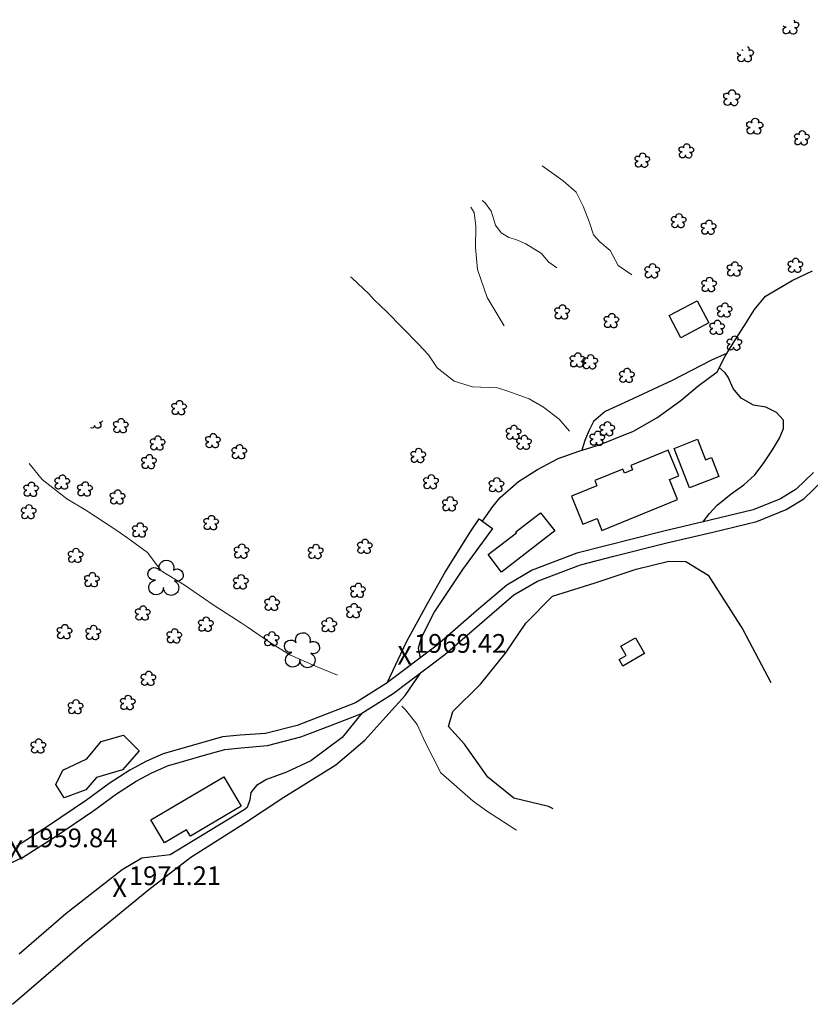
# Model space of a CAD drawing. Units: metres. Extents: x 333700 to 357662, y 8661297 to 8676630.
# Drawn here: x 342559 to 342728, y 8661988 to 8662198 of the extents above; entities that cross this region are included whole.
import ezdxf

# ---------------------------------------------------------------- set-up
doc = ezdxf.new("R2010")
doc.units = ezdxf.units.M
doc.header["$MEASUREMENT"] = 0
for name, pattern in [('$RECOVER_180521101436-1', [0]), ('DGN Style 2', [832.4819274925803, 499.4891564955482, -332.9927709970322]), ('DGN Style 4', [1332.8035659156214, 665.9855419940643, -332.9927709970322, 0.8324819274925803, -332.9927709970322])]:
    doc.linetypes.add(name, pattern=pattern)
for name, color, linetype in [('Arbol', 3, 'Continuous'), ('Area Construida', 7, 'Continuous'), ('Carretera Afirmada', 1, 'DGN Style 2'), ('Cotas', 2, 'Continuous'), ('Sendero', 6, 'DGN Style 2'), ('Terreno Cultivo', 3, 'DGN Style 2'), ('Vegetacion', 3, '$RECOVER_180521101436-1')]:
    doc.layers.add(name, color=color, linetype=linetype)
doc.layers.add('Quebrada', color=4, linetype='DGN Style 4', lineweight=13)
doc.styles.add('Style-Arial', font='arial.ttf')

# ---------------------------------------------------------------- blocks, each defined once
blk = doc.blocks.new('TREE')
at = {"layer": 'Arbol', "extrusion": (0, 0, -1)}
for centre, radius, start, end in [((0.3209999999962747, 0.1090000000694999), 0.1816645259812395, 260.174725, 146.2224583333334), ((-0.02305031451396644, 0.2910377359221457), 0.2093693830212119, 337.2285527777778, 199.833863888889), ((-0.3219512195209973, 0.07341463421471417), 0.1785534111756056, 55.18110277777777, 293.7638250000001), ((0.2685156250372529, -0.2774218749254942), 0.2085315625934268, 180.7083805555556, 84.08649722222222), ((-0.1560651974286884, -0.2846326904691523), 0.2161148568735585, 115.7631666666667, 1.228300000000072)]:
    blk.add_arc(centre, radius, start, end, dxfattribs=at)
blk = doc.blocks.new('ELVTXT_105')
at = {"layer": 'Cotas', "linetype": 'Continuous', "lineweight": 0, "char_height": 4, "line_spacing_factor": 0.7228915662650602, "style": 'Style-Arial'}
for s, insert, attachment_point in [('1959.84', (2, -0.1768292687484063), 7), ('X', (0, -4.656612873077393e-10), 5)]:
    blk.add_mtext(s, dxfattribs=dict(at, insert=insert, attachment_point=attachment_point))
blk = doc.blocks.new('ELVTXT_106')
at = {"layer": 'Cotas', "linetype": 'Continuous', "lineweight": 0, "char_height": 4, "line_spacing_factor": 0.7228915662650602, "style": 'Style-Arial'}
for s, insert, attachment_point in [('1971.21', (2, -0.1768292679334991), 7), ('X', (0, 2.91038304567337e-10), 5)]:
    blk.add_mtext(s, dxfattribs=dict(at, insert=insert, attachment_point=attachment_point))
blk = doc.blocks.new('ELVTXT_108')
at = {"layer": 'Cotas', "linetype": 'Continuous', "lineweight": 0, "char_height": 4, "line_spacing_factor": 0.7228915662650602, "style": 'Style-Arial'}
for s, insert, attachment_point in [('1969.42', (2, -0.1768292685737833), 7), ('X', (0, -3.492459654808044e-10), 5)]:
    blk.add_mtext(s, dxfattribs=dict(at, insert=insert, attachment_point=attachment_point))

msp = doc.modelspace()

# ---------------------------------------------------------------- linework, layer by layer
at = {"layer": 'Arbol', "extrusion": (0, 0, -1)}
for centre, radius, start, end in [((-342723.9548396065, 8662197.873650102, -1921.011509553529), 0.7150956646864113, 147.4972038478437, 199.833863888889), ((-342724.9757278487, 8662197.130364077, -1921.011509553529), 0.6098445169211291, 55.18110277777777, 293.7638250000001), ((-342722.9590037479, 8662195.932091134, -1921.011509553529), 0.7122341108763487, 180.7083805555556, 84.08649722222222), ((-342722.7797447345, 8662197.251904964, -1921.011509553529), 0.6204704483622372, 260.174725, 327.8978809328889), ((-342724.4091484686, 8662195.907462781, -1921.011509553529), 0.7381346546211522, 115.7631666666667, 1.228300000000072), ((-342713.0798654009, 8662191.318823108, -1924.511509553529), 0.6204704483622372, 260.174725, 353.230950115181), ((-342713.0798654009, 8662191.318823108, -1924.511509553529), 0.6204704483622372, 126.5588085632707, 146.2224583333334), ((-342714.2549602729, 8662191.940568246, -1924.511509553529), 0.7150956646864113, 337.2285527777778, 354.4631731227466), ((-342714.2549602729, 8662191.940568246, -1924.511509553529), 0.7150956646864113, 125.326585555705, 199.833863888889), ((-342715.2758485149, 8662191.197282221, -1924.511509553529), 0.6098445169211291, 55.18110277777777, 293.7638250000001), ((-342713.2591244143, 8662189.999009278, -1924.511509553529), 0.7122341108763487, 180.7083805555556, 84.08649722222222), ((-342714.7092691348, 8662189.974380925, -1924.511509553529), 0.7381346546211522, 115.7631666666667, 1.228300000000072), ((-342574.4665405501, 8662111.67171014, -1929.522192904726), 0.643368139805687, 185.8508633689244, 293.9388953095273), ((-342575.7764706658, 8662111.649463104, -1929.522192904726), 0.6667643579797181, 123.2968763132238, 356.4928823652278), ((-342576.288267442, 8662112.754121978, -1929.522192904726), 0.5508786035808969, 196.5180549025212, 283.2717037759305)]:
    msp.add_arc(centre, radius, start, end, dxfattribs=at)
at = {"layer": 'Area Construida'}
for points in [[(342702.2215157545, 8662098.265877694, 1970.696406756062), (342698.9469881277, 8662106.703719541, 1970.271406755783), (342703.9283394627, 8662108.636864634, 1970.346406755969), (342705.6308046882, 8662104.249931937, 1970.346406755969), (342706.9492497188, 8662104.761589391, 1970.346406755969), (342708.5213121215, 8662100.71068024, 1970.371406755876)], [(342697.7039437864, 8662106.306249173, 1970.871406755876), (342689.664677453, 8662103.035693806, 1970.771406755783), (342690.0494114792, 8662102.089989193, 1970.771406755783), (342688.3238044032, 8662101.387973206, 1970.746406755876), (342687.9563530851, 8662102.29119565, 1970.746406755876), (342681.9894202214, 8662099.863712404, 1970.746406755876), (342682.4552022219, 8662098.71878589, 1970.796406756155), (342677.0249973875, 8662096.509655727, 1970.871406755876), (342679.4638396485, 8662090.514801556, 1971.296406756155), (342682.471206357, 8662091.738266362, 1971.571406756062), (342683.5069257412, 8662089.19239172, 1971.646406755783), (342699.6835482961, 8662095.77340764, 1971.871406755876), (342697.9476160442, 8662100.040457161, 1971.496406755876), (342699.9256378934, 8662100.845161185, 1971.246406755876)], [(342673.4257595153, 8662089.057037614, 1968.971406755969), (342662.0562458953, 8662080.29518111, 1968.871406755876), (342659.1937955352, 8662084.009538718, 1968.871406755876), (342665.2539865137, 8662088.679793354, 1968.871406755876), (342665.1027160764, 8662088.876084093, 1968.871406755876), (342670.4120387195, 8662092.96768596, 1968.871406755876)], [(342692.6329044222, 8662062.881852446, 1986.846406755969), (342687.9938992304, 8662060.183296798, 1987.371406755876), (342687.1757461552, 8662061.589758944, 1987.396406755783), (342688.7267583979, 8662062.491998253, 1987.421406756155), (342687.5805492506, 8662064.462411646, 1987.421406756155), (342690.6685422005, 8662066.25872798, 1987.371406755876)], [(342606.4444577789, 8662030.26126148, 1975.12140675541), (342595.5794808953, 8662023.873016726, 1973.846406755503), (342594.7727096539, 8662025.245154336, 1973.771406755317), (342590.0382873623, 8662022.461471623, 1972.54640675569), (342587.1434098131, 8662027.385011477, 1971.971406755503), (342602.7428089872, 8662036.556938948, 1974.471406755503)]]:
    msp.add_polyline3d(points, close=True, dxfattribs=at)
msp.add_3dface([(342700.3919791167, 8662130.322103454, 1957.171406756155), (342697.8827617043, 8662135.058992406, 1956.796406756155), (342703.889728514, 8662138.240993477, 1956.771406755783), (342706.4001646247, 8662133.504750092, 1957.1464016838)], dxfattribs=at)
at = {"layer": 'Carretera Afirmada'}
for points in [[(342728.7570601944, 8662101.52784732, 1977.129999999888), (342725.0492749366, 8662097.963790834, 1976.866060699336), (342721.7173246352, 8662095.927085731, 1976.673216264695), (342715.8477844838, 8662093.551885987, 1976.37099999981), (342706.6208542716, 8662091.340970313, 1976.027999999933), (342696.7805846019, 8662089.018795505, 1975.35999999987), (342678.1671114985, 8662084.311962243, 1973.671999999788), (342668.6331899699, 8662080.661943806, 1972.487999999896), (342663.2173108249, 8662077.51364874, 1971.710999999661), (342656.7322977178, 8662071.977621697, 1970.884999999776), (342648.3209093718, 8662064.655342065, 1970.089999999851), (342637.4373393354, 8662056.46436554, 1969.086999999825), (342630.8413523724, 8662052.334831081, 1968.341000000015), (342624.4481240835, 8662049.829145702, 1967.163999999873), (342618.3643405146, 8662047.539015299, 1966.210999999661), (342611.5964321641, 8662045.772370081, 1965.49599999981), (342606.177104377, 8662045.44552207, 1965.008999999613), (342602.4352002477, 8662045.09642917, 1964.693999999668), (342589.7294920296, 8662041.467824731, 1963.724362351932), (342586.1630496166, 8662039.873757534, 1963.440396403894), (342582.5960532264, 8662037.969044589, 1963.154042720795), (342578.2368295623, 8662035.154018985, 1962.796999999788), (342573.3947829774, 8662031.600043196, 1962.339999999851), (342565.2199474862, 8662026.052073836, 1961.118999999948), (342558.4202381456, 8662021.684240788, 1959.936999999918)], [(342555.4011512466, 8662017.349233095, 1959.283757994883), (342559.7171670957, 8662019.294326842, 1959.968169094529), (342566.7143726416, 8662023.78902273, 1961.295169094577), (342574.9589830509, 8662029.38434584, 1962.529659573454), (342579.7760148868, 8662032.91996125, 1962.778899009805), (342583.972616547, 8662035.629971571, 1963.137169094291), (342587.3564501139, 8662037.43687881, 1963.536252844613), (342590.6624339146, 8662038.914530687, 1963.89425284462), (342594.4200837882, 8662039.99631346, 1963.954132183455), (342598.2935117043, 8662041.129225763, 1964.258758160751), (342602.9285274991, 8662042.418938119, 1964.585169094615), (342606.4289964908, 8662042.745506845, 1964.901169094257), (342612.0340628515, 8662043.216379875, 1965.513501311187), (342619.147869891, 8662045.073315952, 1966.286883601919), (342625.3746658356, 8662047.41728078, 1966.995883601718), (342632.0082975526, 8662050.017187003, 1968.517999999691), (342638.9023538483, 8662054.333333045, 1969.175999999978), (342649.9479777613, 8662062.646271342, 1970.150999999605), (342658.4192741681, 8662070.020702126, 1970.973999999929), (342664.717400372, 8662075.397190409, 1971.885578730144), (342669.7515193045, 8662078.323565125, 1972.607626113109), (342678.9484026099, 8662081.844550015, 1973.663696621545), (342686.0699432923, 8662083.645390963, 1974.351169094443), (342697.3940266995, 8662086.508938896, 1975.409370283596), (342707.2185812565, 8662088.827405144, 1975.924169094302), (342716.637786635, 8662091.084392931, 1976.377169094514), (342722.8834933231, 8662093.611814253, 1976.745169094298), (342726.6368637104, 8662095.906118767, 1976.953410689253), (342730.7156275886, 8662099.826773241, 1977.122040549759)], [(342637.6299625507, 8662056.609333802, 1969.040000000037), (342641.7743913336, 8662065.397983937, 1969.195999999996), (342646.2532540089, 8662073.560150675, 1967.685000000056), (342650.0250124417, 8662080.263809618, 1966.633999999613), (342655.4869265212, 8662089.050693015, 1965.341999999713), (342657.3035109967, 8662091.64026122, 1965.034999999683), (342660.1200089881, 8662089.616891792, 1966.259999999776), (342653.7238069556, 8662080.85839591, 1967.476999999955), (342647.7505122053, 8662071.881609725, 1968.811479367316), (342644.8840058465, 8662066.218190195, 1969.591562917456), (342644.2390312837, 8662064.012104338, 1969.875), (342644.6842540144, 8662061.918394668, 1969.754855804145)], [(342557.5894955243, 8661987.966241388, 1971.858999999706), (342572.8527407036, 8662001.186832013, 1971.633999999613), (342586.6854379855, 8662012.5021634, 1971.68200000003), (342595.671624061, 8662019.3803735, 1971.636999999639), (342607.1516330314, 8662026.686163338, 1972.003000000026), (342615.5715946578, 8662032.21227709, 1971.332999999635), (342626.6195088802, 8662039.107104314, 1969.780999999959), (342632.84010366, 8662044.361590682, 1968.856999999844), (342637.3585292061, 8662049.396760078, 1969.115999999922), (342641.470252933, 8662053.907225745, 1969.544999999925), (342644.7267678757, 8662058.71678796, 1969.73099999968)], [(342632.22123113, 8662050.150497839, 1968.333999999799), (342627.9863196667, 8662044.985089615, 1969.083999999799), (342621.325393456, 8662039.95989998, 1970.035999999847), (342616.0851579136, 8662037.554528339, 1970.418000000063), (342611.8341880545, 8662036.014200402, 1970.619999999646), (342609.674933004, 8662034.691374937, 1970.724116518162), (342608.4642829164, 8662033.208991999, 1970.810270658694), (342608.3035415986, 8662031.649611782, 1970.886999999639), (342607.7152992659, 8662029.993895413, 1970.983999999706), (342607.0726281269, 8662029.520547085, 1970.997999999672), (342591.2327785715, 8662019.888316792, 1971.116802643053), (342585.1761793161, 8662019.195460426, 1971.15968885459), (342581.0032766929, 8662016.702085076, 1971.18200000003), (342568.9685210485, 8662007.255340734, 1971.398999999743), (342559.0108952974, 8661998.694793489, 1971.642999999691)]]:
    msp.add_polyline3d(points, dxfattribs=at)
at = {"layer": 'Quebrada'}
for points in [[(342689.9131874833, 8662143.730333008, 1946.274999999907), (342687.0131159129, 8662145.750629462, 1942.169999999925), (342685.3000097503, 8662148.967338838, 1936.617999999784), (342683.0550487593, 8662150.821623782, 1932.99199999962), (342681.7464435257, 8662152.333050746, 1929.697999999858), (342680.8329936748, 8662154.948569339, 1927.403999999631), (342679.5381014543, 8662158.443332385, 1924.13199999975), (342678.0380254069, 8662161.452312555, 1920.787999999709), (342675.2594410111, 8662163.863467691, 1918.961999999825), (342670.727356334, 8662167.046982193, 1914.731979443226)], [(342673.8996889284, 8662145.231336605, 1944.301999999676), (342672.1620699328, 8662146.477362249, 1939.393999999855), (342671.6351421822, 8662147.131960498, 1937.332999999635), (342670.596127724, 8662148.3080211, 1933.912999999709), (342667.287440253, 8662150.397847252, 1925.329999999609), (342665.1044075994, 8662151.331146417, 1921.182999999728), (342663.5955557693, 8662151.764363706, 1919.979999999981), (342661.9630726152, 8662152.74596444, 1918.119999999646), (342660.7733739323, 8662154.388485959, 1915.665000000037), (342659.8302271145, 8662157.360425197, 1912.023999999743), (342658.5018327779, 8662159.214311393, 1909.796999999788), (342657.9552427854, 8662159.641721807, 1909.235736943781)], [(342662.6476193999, 8662132.882954774, 1935.740999999922), (342658.9998617319, 8662138.899804424, 1928.5), (342656.94964676, 8662144.897713736, 1922.915000000037), (342656.5103437006, 8662149.605865838, 1919.023999999743), (342656.5916847673, 8662154.158436634, 1914.878000000026), (342656.1897280642, 8662157.085579377, 1912.060999999754), (342655.4906118384, 8662158.212730916, 1910.991391608026)], [(342676.6200278061, 8662110.356444584, 1957.48099999968), (342674.4081808529, 8662112.935471816, 1952.551999999676), (342671.0239622784, 8662115.49163032, 1947.190999999642), (342667.9998643254, 8662117.25396388, 1943.220999999903), (342663.4409959621, 8662118.92683202, 1939.393999999855), (342661.234698894, 8662119.606260573, 1937.758999999613), (342655.8845848092, 8662119.833552988, 1934.081999999937), (342651.9325111147, 8662121.024659062, 1931.017999999691), (342648.3380791643, 8662123.910589267, 1927.957999999635), (342646.4738680918, 8662126.688660678, 1925.75), (342644.2452108923, 8662129.007435134, 1923.418999999762), (342637.5675290024, 8662135.860024199, 1915.81399999978), (342634.8237255893, 8662138.454926187, 1912.362999999896), (342633.7131454234, 8662139.698131887, 1911.191999999806), (342630.1541504762, 8662143.029546533, 1907.571999999695), (342629.8166147489, 8662143.326969618, 1907.190205558669)], [(342627.0369618395, 8662058.294051388, 1965.061999999918), (342622.283907251, 8662060.153302697, 1961.850419952534), (342616.8446881517, 8662062.589854361, 1958.0903917877), (342612.4972046416, 8662065.294182714, 1954.854999999981), (342607.7041500953, 8662068.571417896, 1951.23099999968), (342606.3905948556, 8662069.469200348, 1950.538999999873), (342600.4716912692, 8662073.282036865, 1947.770999999717), (342596.292751974, 8662076.100503845, 1945.48900000006), (342594.2601654849, 8662077.522906635, 1944.645000000019), (342589.3421744045, 8662080.560886385, 1942.455999999773), (342586.4264787235, 8662084.468065262, 1940.407999999821), (342582.2302680663, 8662087.492864426, 1937.921999999788), (342579.6031575862, 8662089.28842933, 1936.766999999993), (342573.2034963265, 8662093.50076656, 1933.172999999952), (342569.1334689138, 8662095.908763114, 1930.75699999975), (342563.9148638665, 8662100.064012693, 1927.983999999706), (342561.1185526208, 8662103.495892635, 1925.609884661157)], [(342665.2751901222, 8662025.17459094, 1988.30127350986), (342664.9077973962, 8662025.384202292, 1988.025999999605), (342658.8336683384, 8662029.267312104, 1983.456999999937), (342655.9869666309, 8662031.344064029, 1981.263999999966), (342649.1190217801, 8662037.423758963, 1976.074000000022), (342645.7185946892, 8662043.98371609, 1973.739999999758), (342644.0315223334, 8662047.743048329, 1971.969999999739), (342641.547049179, 8662050.868191523, 1969.986000000034), (342640.7265288171, 8662051.665125038, 1969.420999999624)]]:
    msp.add_polyline3d(points, dxfattribs=at)
at = {"layer": 'Sendero'}
for points in [[(342657.9705791071, 8662091.161040135, 1965.29899999965), (342660.2279208945, 8662094.311411096, 1964.763999999966), (342661.7602132736, 8662096.182722202, 1964.490999999922), (342665.696518475, 8662099.646477027, 1964.206999999937), (342669.721293672, 8662102.199611774, 1964.195999999996), (342674.1763316279, 8662104.506894656, 1964.36400000006), (342678.5824056023, 8662106.112039808, 1964.487999999896), (342683.0362198912, 8662107.44289692, 1964.602999999654), (342688.6474384929, 8662109.732358195, 1964.404999999795), (342690.1540252136, 8662110.276174664, 1964.332999999635), (342695.2371635474, 8662113.239382561, 1963.503999999724), (342700.3736948862, 8662116.950805692, 1962.895000000019), (342704.0122528165, 8662120.01528222, 1962.469999999739), (342708.1731040478, 8662123.0203939, 1962.318999999668), (342709.8580753412, 8662126.383736413, 1961.35999999987), (342711.9320902466, 8662129.74698879, 1960.637999999803), (342714.0212396309, 8662132.978584705, 1960.040999999736), (342716.0996835583, 8662136.387914589, 1959.463999999687), (342718.514022826, 8662139.24422425, 1959.493999999948), (342724.1658368316, 8662142.534238555, 1960.149999999907), (342728.5134650341, 8662144.591405716, 1960.205999999773)], [(342710.2662474769, 8662127.045634214, 1961.066999999806), (342706.7772132901, 8662125.435878797, 1960.891999999993), (342698.5555120138, 8662121.217348926, 1960.915999999736), (342689.1780897579, 8662116.87320316, 1960.179000000004), (342684.2367476271, 8662114.591796486, 1960.784999999683), (342681.7134984466, 8662112.420922028, 1961.844000000041), (342680.7278708711, 8662110.476684442, 1962.924999999814), (342679.9013210917, 8662108.358633386, 1964.157999999821), (342679.2632275657, 8662106.315478185, 1965.383999999613)], [(342705.0736568342, 8662090.975851975, 1976.239999999758), (342706.4990039954, 8662092.764581086, 1975.722941593267), (342708.1479392012, 8662094.558760466, 1975.1813360448), (342711.1129723128, 8662096.963951044, 1974.336999999825), (342713.8302504912, 8662098.93893612, 1973.588999999687), (342716.2347652351, 8662101.038132556, 1973.006000000052), (342717.9898531784, 8662103.425292954, 1972.077999999747), (342719.9955256127, 8662106.363099296, 1971.821999999695), (342721.4489013935, 8662108.891936375, 1971.655999999959), (342722.3278779765, 8662110.976873562, 1971.36400000006), (342722.3482187996, 8662112.748549577, 1970.797999999952), (342720.8291406317, 8662114.368060574, 1969.446999999695), (342718.5423994812, 8662115.470176905, 1967.924999999814), (342715.9102393326, 8662115.91042804, 1966.801375192124), (342713.2464914578, 8662117.421788445, 1965.438966749702), (342711.5675702814, 8662119.484497067, 1964.255216512363), (342710.4758969601, 8662121.93409904, 1963.053010253701), (342709.8912473673, 8662122.865623202, 1962.566231261473), (342708.6240374348, 8662123.920494359, 1961.839999999851)]]:
    msp.add_polyline3d(points, dxfattribs=at)
at = {"layer": 'Terreno Cultivo'}
for p, q in [((342713.6195344054, 8662068.050863136, 1989.420832013711), (342719.5939617059, 8662056.668567706, 1996.654337126762)), ((342673.0998069975, 8662029.711297033, 1992.139980564825), (342672.0826495639, 8662030.240254257, 1991.539867369924))]:
    msp.add_line(p, q, dxfattribs=at)
at = {"layer": 'Terreno Cultivo', "extrusion": (-0.3097060287374268, 0.3888557870070681, 0.867682748863204), "elevation": 3263881.001063102, "flags": 128}
msp.add_lwpolyline([(-5664512.376970089, -5692853.093800123), (-5664507.683086755, -5692859.960841238), (-5664506.161298781, -5692867.981432686), (-5664506.605296321, -5692877.973974914), (-5664506.293678835, -5692883.781609508), (-5664509.031910842, -5692886.044611076), (-5664517.300632333, -5692887.034873567), (-5664525.562456453, -5692889.17482785), (-5664532.946784563, -5692891.843767952), (-5664541.016000242, -5692892.933820606), (-5664549.912017448, -5692888.94413142), (-5664558.598594744, -5692885.312805731), (-5664565.134864245, -5692881.802763228), (-5664567.953557713, -5692879.154944589), (-5664569.829077147, -5692873.126639153), (-5664568.424050097, -5692857.35643775)], dxfattribs=at)
at = {"layer": 'Vegetacion', "ltscale": 0.1}
msp.add_polyline3d([(342568.6216585455, 8662032.05038218, 1962.372192904819), (342566.8179881242, 8662034.925314128, 1960.322192905005), (342568.2966505946, 8662038.001494704, 1959.522192905191), (342573.4572749094, 8662040.389725277, 1959.822192905005), (342576.4785521158, 8662044.094993535, 1958.872192904819), (342581.2423462803, 8662045.454901626, 1960.772192905191), (342584.5965244395, 8662042.123419119, 1962.472192904912), (342581.062357821, 8662038.027515262, 1962.972192904912), (342575.4711999083, 8662036.40049721, 1962.472192904912), (342573.2075841571, 8662033.79200495, 1963.122192904819)], close=True, dxfattribs=at)

# ---------------------------------------------------------------- block references
at = {"layer": 'Arbol'}
for p, xscale, yscale, zscale in [((342711.2635494252, 8662181.589820405, 1936.361509553622), 3.415473907252058, 3.415473907252058, 3.415473907252058), ((342716.1878148392, 8662175.49560323, 1943.711509553716), 3.415473907252058, 3.415473907252058, 3.415473907252058), ((342726.2575466798, 8662173.018291058, 1942.722192904912), 3.08523147193818, 3.08523147193818, 3.08523147193818), ((342701.5658734958, 8662170.224752886, 1943.622192904819), 3.08523147193818, 3.08523147193818, 3.08523147193818), ((342692.159812957, 8662168.246029837, 1942.672192904633), 3.08523147193818, 3.08523147193818, 3.08523147193818), ((342699.944453794, 8662155.312854534, 1947.372192904819), 3.08523147193818, 3.08523147193818, 3.08523147193818), ((342706.3425504703, 8662153.921304127, 1949.322192905005), 3.08523147193818, 3.08523147193818, 3.08523147193818), ((342724.8761255243, 8662145.785847442, 1960.772192904726), 3.08523147193818, 3.08523147193818, 3.08523147193818), ((342694.2747657544, 8662144.617694713, 1951.172192904633), 3.08523147193818, 3.08523147193818, 3.08523147193818), ((342711.8682939238, 8662145.014215907, 1954.272192904726), 3.08523147193818, 3.08523147193818, 3.08523147193818), ((342706.4419640328, 8662141.689137671, 1955.372192904819), 3.08523147193818, 3.08523147193818, 3.08523147193818), ((342675.0271872112, 8662135.844864357, 1950.222192904912), 3.08523147193818, 3.08523147193818, 3.08523147193818), ((342709.7475937016, 8662136.242880978, 1959.972192904912), 3.08523147193818, 3.08523147193818, 3.08523147193818), ((342685.5645470556, 8662133.990076263, 1952.522192904726), 3.08523147193818, 3.08523147193818, 3.08523147193818), ((342708.1528598855, 8662132.54963932, 1960.572192905005), 3.08523147193818, 3.08523147193818, 3.08523147193818), ((342711.8439348524, 8662129.172080347, 1961.822192905005), 3.08523147193818, 3.08523147193818, 3.08523147193818), ((342678.3172956882, 8662125.58966742, 1954.522192904726), 3.08523147193818, 3.08523147193818, 3.08523147193818), ((342681.0451474867, 8662125.177817509, 1956.072192905005), 3.08523147193818, 3.08523147193818, 3.08523147193818), ((342688.8548249118, 8662122.28424651, 1957.322192905005), 3.08523147193818, 3.08523147193818, 3.08523147193818), ((342593.173302643, 8662115.414074367, 1934.122192904819), 3.08523147193818, 3.08523147193818, 3.08523147193818), ((342580.7013650408, 8662111.544224726, 1930.472192904912), 3.08523147193818, 3.08523147193818, 3.08523147193818), ((342664.6483541792, 8662110.110407896, 1958.672192904633), 3.08523147193818, 3.08523147193818, 3.08523147193818), ((342684.6543607444, 8662110.876625575, 1965.872192904819), 3.08523147193818, 3.08523147193818, 3.08523147193818), ((342588.5693071643, 8662107.838241048, 1936.822192905005), 3.08523147193818, 3.08523147193818, 3.08523147193818), ((342600.4074257626, 8662108.342777863, 1942.472192904912), 3.08523147193818, 3.08523147193818, 3.08523147193818), ((342666.8860070615, 8662107.970327847, 1960.072192905005), 3.08523147193818, 3.08523147193818, 3.08523147193818), ((342682.5408298494, 8662108.861724963, 1966.922192904633), 3.08523147193818, 3.08523147193818, 3.08523147193818), ((342606.012512007, 8662105.987099169, 1940.522192904726), 3.08523147193818, 3.08523147193818, 3.08523147193818), ((342586.73573314, 8662103.879378276, 1936.422192904633), 3.08523147193818, 3.08523147193818, 3.08523147193818), ((342644.2809991525, 8662105.170909783, 1954.672192904633), 3.08523147193818, 3.08523147193818, 3.08523147193818), ((342568.1742110278, 8662099.50559358, 1932.872192904819), 3.08523147193818, 3.08523147193818, 3.08523147193818), ((342646.9999731153, 8662099.557227446, 1957.422192904633), 3.08523147193818, 3.08523147193818, 3.08523147193818), ((342561.5382033819, 8662097.968902383, 1928.272192904726), 3.08523147193818, 3.08523147193818, 3.08523147193818), ((342573.0302330251, 8662098.032260457, 1936.322192905005), 3.08523147193818, 3.08523147193818, 3.08523147193818), ((342660.9938711855, 8662098.918113438, 1962.472192904912), 3.08523147193818, 3.08523147193818, 3.08523147193818), ((342580.0066951774, 8662096.309873702, 1934.772192904726), 3.08523147193818, 3.08523147193818, 3.08523147193818), ((342651.0383841039, 8662094.845602669, 1963.672192904633), 3.08523147193818, 3.08523147193818, 3.08523147193818), ((342561.0304197036, 8662093.154066574, 1929.422192904633), 3.08523147193818, 3.08523147193818, 3.08523147193818), ((342600.0054431877, 8662090.845765717, 1944.522192904726), 3.08523147193818, 3.08523147193818, 3.08523147193818), ((342584.778891515, 8662089.28917694, 1939.022192904726), 3.08523147193818, 3.08523147193818, 3.08523147193818), ((342606.5139417325, 8662084.74659032, 1949.022192904726), 3.08523147193818, 3.08523147193818, 3.08523147193818), ((342622.3601856418, 8662084.663722645, 1953.122192904819), 3.08523147193818, 3.08523147193818, 3.08523147193818), ((342632.8469094879, 8662085.769638155, 1957.322192905005), 3.08523147193818, 3.08523147193818, 3.08523147193818), ((342571.0451158329, 8662083.828207452, 1936.922192904633), 3.08523147193818, 3.08523147193818, 3.08523147193818), ((342590.2752841581, 8662079.065920403, 1949.708190500271), 7.516262491097115, 7.516262491097115, 7.516262491097115), ((342574.531959042, 8662078.669691559, 1941.272192904726), 3.08523147193818, 3.08523147193818, 3.08523147193818), ((342606.3610753748, 8662078.186395172, 1952.472192904912), 3.08523147193818, 3.08523147193818, 3.08523147193818), ((342631.3805899248, 8662076.398075141, 1963.072192905005), 3.08523147193818, 3.08523147193818, 3.08523147193818), ((342613.0447689455, 8662073.602028897, 1956.722192904912), 3.08523147193818, 3.08523147193818, 3.08523147193818), ((342630.4970144893, 8662072.039950754, 1965.572192905005), 3.08523147193818, 3.08523147193818, 3.08523147193818), ((342585.3998235986, 8662071.535087166, 1945.472192904912), 3.08523147193818, 3.08523147193818, 3.08523147193818), ((342568.6754998642, 8662067.556532588, 1943.072192905005), 3.08523147193818, 3.08523147193818, 3.08523147193818), ((342598.8850619944, 8662069.144996788, 1950.522192904726), 3.08523147193818, 3.08523147193818, 3.08523147193818), ((342625.2390739091, 8662069.025036998, 1964.622192904819), 3.08523147193818, 3.08523147193818, 3.08523147193818), ((342574.8194983015, 8662067.363194555, 1944.922192904633), 3.08523147193818, 3.08523147193818, 3.08523147193818), ((342592.1382590104, 8662066.646219803, 1950.672192904633), 3.08523147193818, 3.08523147193818, 3.08523147193818), ((342612.9438513941, 8662066.026812231, 1962.022192904726), 3.08523147193818, 3.08523147193818, 3.08523147193818), ((342619.4279463023, 8662063.599880902, 1965.408190499991), 7.474662274482604, 7.474662274482604, 7.474662274482604), ((342586.6090916467, 8662057.58743535, 1953.272192904726), 3.08523147193818, 3.08523147193818, 3.08523147193818), ((342571.0445292084, 8662051.506165044, 1954.122192904819), 3.08523147193818, 3.08523147193818, 3.08523147193818), ((342582.2072880203, 8662052.41459969, 1955.922192904633), 3.08523147193818, 3.08523147193818, 3.08523147193818), ((342563.1005020046, 8662043.126677768, 1954.122192904819), 3.08523147193818, 3.08523147193818, 3.08523147193818)]:
    msp.add_blockref('TREE', p, dxfattribs=dict(at, xscale=xscale, yscale=yscale, zscale=zscale))
at = {"layer": 'Cotas', "linetype": 'Continuous', "lineweight": 0}
for name, p in [('ELVTXT_108', (342641.3682697897, 8662061.968604788, 1969.415267363191)), ('ELVTXT_105', (342558.2710642023, 8662020.437051434, 1959.835303373635)), ('ELVTXT_106', (342580.4417767581, 8662012.352213712, 1971.205273897853))]:
    msp.add_blockref(name, p, dxfattribs=at)

doc.saveas('drawing.dxf')
